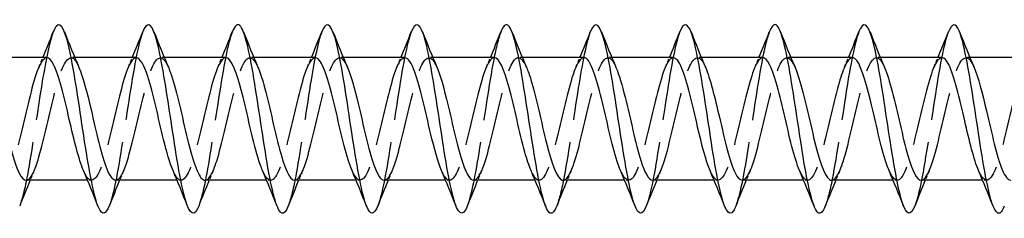
# Model space of a CAD drawing. Units: millimetres. Extents: x 1735 to 2436, y 1260 to 1643.
# Drawn here: x 1994 to 2036, y 1631 to 1639 of the extents above; entities that cross this region are included whole.
import ezdxf

# ---------------------------------------------------------------- set-up
doc = ezdxf.new("R2010")
doc.units = ezdxf.units.MM
doc.linetypes.add('DASHED', pattern=[0.2067, 0.1654, -0.0413])
doc.layers.add('Hidden', color=6, linetype='DASHED', lineweight=25)
doc.layers.add('Part', color=7, linetype='Continuous', lineweight=25)

msp = doc.modelspace()

# ---------------------------------------------------------------- linework, layer by layer
at = {"layer": 'Hidden', "ltscale": 0.324284}
for p, q in [((1996.13, 1637.6), (1995.96, 1637.6)), ((1999.93, 1637.6), (1999.76, 1637.6)), ((2003.73, 1637.6), (2003.56, 1637.6)), ((2007.53, 1637.6), (2007.36, 1637.6)), ((2011.33, 1637.6), (2011.16, 1637.6)), ((2015.13, 1637.6), (2014.96, 1637.6)), ((2018.93, 1637.6), (2018.76, 1637.6)), ((2022.73, 1637.6), (2022.56, 1637.6)), ((2026.53, 1637.6), (2026.36, 1637.6)), ((2030.33, 1637.6), (2030.16, 1637.6)), ((2034.13, 1637.6), (2033.96, 1637.6)), ((1996.84, 1632.4), (1996.67, 1632.4)), ((2000.64, 1632.4), (2000.47, 1632.4)), ((2004.44, 1632.4), (2004.27, 1632.4)), ((2008.24, 1632.4), (2008.07, 1632.4)), ((2012.04, 1632.4), (2011.87, 1632.4)), ((2015.84, 1632.4), (2015.67, 1632.4)), ((2019.64, 1632.4), (2019.47, 1632.4)), ((2023.44, 1632.4), (2023.27, 1632.4)), ((2027.24, 1632.4), (2027.07, 1632.4)), ((2031.04, 1632.4), (2030.87, 1632.4)), ((2034.84, 1632.4), (2034.67, 1632.4))]:
    msp.add_line(p, q, dxfattribs=at)
at = {"layer": 'Hidden', "ltscale": 23.009771}
msp.add_open_spline([(1995.212, 1638.69), (1995.057, 1638.292), (1994.903, 1637.534), (1994.748, 1636.598), (1994.549, 1635.387), (1994.349, 1633.915), (1994.15, 1632.81), (1994.029, 1632.143), (1993.909, 1631.622), (1993.788, 1631.314)], degree=3, knots=[206.168039, 206.168039, 206.168039, 206.168039, 206.934257, 206.934257, 206.934257, 207.924373, 207.924373, 207.924373, 208.522191, 208.522191, 208.522191, 208.522191], dxfattribs=at)
at = {"layer": 'Hidden', "ltscale": 23.007698}
msp.add_open_spline([(1999.012, 1638.692), (1998.988, 1638.633), (1998.964, 1638.564), (1998.94, 1638.486), (1998.741, 1637.839), (1998.541, 1636.59), (1998.341, 1635.273), (1998.142, 1633.956), (1997.942, 1632.611), (1997.743, 1631.813), (1997.691, 1631.608), (1997.64, 1631.44), (1997.588, 1631.312)], degree=3, knots=[199.884854, 199.884854, 199.884854, 199.884854, 200.003445, 200.003445, 200.003445, 200.993561, 200.993561, 200.993561, 201.983677, 201.983677, 201.983677, 202.239006, 202.239006, 202.239006, 202.239006], dxfattribs=at)
at = {"layer": 'Hidden', "ltscale": 23.007952}
msp.add_open_spline([(2002.812, 1638.685), (2002.719, 1638.45), (2002.626, 1638.089), (2002.533, 1637.625), (2002.333, 1636.629), (2002.134, 1635.188), (2001.934, 1633.917), (2001.752, 1632.758), (2001.57, 1631.773), (2001.388, 1631.307)], degree=3, knots=[193.601669, 193.601669, 193.601669, 193.601669, 194.062748, 194.062748, 194.062748, 195.052864, 195.052864, 195.052864, 195.95582, 195.95582, 195.95582, 195.95582], dxfattribs=at)
at = {"layer": 'Hidden', "ltscale": 23.009325}
msp.add_open_spline([(2006.612, 1638.691), (2006.45, 1638.274), (2006.288, 1637.457), (2006.126, 1636.46), (2005.926, 1635.23), (2005.727, 1633.764), (2005.527, 1632.687), (2005.414, 1632.077), (2005.301, 1631.603), (2005.188, 1631.315)], degree=3, knots=[187.318484, 187.318484, 187.318484, 187.318484, 188.122052, 188.122052, 188.122052, 189.112168, 189.112168, 189.112168, 189.672635, 189.672635, 189.672635, 189.672635], dxfattribs=at)
at = {"layer": 'Hidden', "ltscale": 23.007612}
msp.add_open_spline([(2010.412, 1638.691), (2010.38, 1638.613), (2010.349, 1638.519), (2010.318, 1638.411), (2010.118, 1637.721), (2009.918, 1636.444), (2009.719, 1635.124), (2009.519, 1633.805), (2009.32, 1632.483), (2009.12, 1631.725), (2009.076, 1631.558), (2009.032, 1631.42), (2008.988, 1631.311)], degree=3, knots=[181.035298, 181.035298, 181.035298, 181.035298, 181.19124, 181.19124, 181.19124, 182.181356, 182.181356, 182.181356, 183.171472, 183.171472, 183.171472, 183.38945, 183.38945, 183.38945, 183.38945], dxfattribs=at)
at = {"layer": 'Hidden', "ltscale": 23.00844}
msp.add_open_spline([(2014.212, 1638.685), (2014.111, 1638.43), (2014.011, 1638.028), (2013.91, 1637.511), (2013.711, 1636.483), (2013.511, 1635.031), (2013.312, 1633.774), (2013.137, 1632.676), (2012.963, 1631.756), (2012.788, 1631.308)], degree=3, knots=[174.752113, 174.752113, 174.752113, 174.752113, 175.250543, 175.250543, 175.250543, 176.240659, 176.240659, 176.240659, 177.106264, 177.106264, 177.106264, 177.106264], dxfattribs=at)
at = {"layer": 'Hidden', "ltscale": 23.008797}
msp.add_open_spline([(2018.012, 1638.692), (2017.842, 1638.256), (2017.673, 1637.378), (2017.503, 1636.319), (2017.304, 1635.073), (2017.104, 1633.614), (2016.904, 1632.567), (2016.799, 1632.013), (2016.694, 1631.583), (2016.588, 1631.315)], degree=3, knots=[168.468928, 168.468928, 168.468928, 168.468928, 169.309847, 169.309847, 169.309847, 170.299963, 170.299963, 170.299963, 170.823079, 170.823079, 170.823079, 170.823079], dxfattribs=at)
at = {"layer": 'Hidden', "ltscale": 23.007589}
msp.add_open_spline([(2021.812, 1638.69), (2021.773, 1638.593), (2021.734, 1638.473), (2021.695, 1638.33), (2021.495, 1637.599), (2021.296, 1636.295), (2021.096, 1634.975), (2020.897, 1633.655), (2020.697, 1632.359), (2020.497, 1631.642), (2020.461, 1631.511), (2020.425, 1631.4), (2020.388, 1631.31)], degree=3, knots=[162.185742, 162.185742, 162.185742, 162.185742, 162.379034, 162.379034, 162.379034, 163.36915, 163.36915, 163.36915, 164.359267, 164.359267, 164.359267, 164.539894, 164.539894, 164.539894, 164.539894], dxfattribs=at)
at = {"layer": 'Hidden', "ltscale": 23.00898}
msp.add_open_spline([(2025.612, 1638.685), (2025.504, 1638.41), (2025.396, 1637.965), (2025.288, 1637.393), (2025.088, 1636.335), (2024.889, 1634.873), (2024.689, 1633.633), (2024.522, 1632.595), (2024.355, 1631.738), (2024.188, 1631.308)], degree=3, knots=[155.902557, 155.902557, 155.902557, 155.902557, 156.438338, 156.438338, 156.438338, 157.428454, 157.428454, 157.428454, 158.256708, 158.256708, 158.256708, 158.256708], dxfattribs=at)
at = {"layer": 'Hidden', "ltscale": 23.008263}
msp.add_open_spline([(2029.412, 1638.693), (2029.235, 1638.238), (2029.058, 1637.297), (2028.881, 1636.178), (2028.681, 1634.916), (2028.482, 1633.467), (2028.282, 1632.45), (2028.184, 1631.951), (2028.086, 1631.563), (2027.988, 1631.315)], degree=3, knots=[149.619372, 149.619372, 149.619372, 149.619372, 150.497642, 150.497642, 150.497642, 151.487758, 151.487758, 151.487758, 151.973523, 151.973523, 151.973523, 151.973523], dxfattribs=at)
at = {"layer": 'Hidden', "ltscale": 23.007637}
msp.add_open_spline([(2033.212, 1638.689), (2033.165, 1638.573), (2033.119, 1638.425), (2033.072, 1638.245), (2032.873, 1637.474), (2032.673, 1636.144), (2032.474, 1634.825), (2032.274, 1633.506), (2032.074, 1632.238), (2031.875, 1631.563), (2031.846, 1631.465), (2031.817, 1631.38), (2031.788, 1631.308)], degree=3, knots=[143.336186, 143.336186, 143.336186, 143.336186, 143.566829, 143.566829, 143.566829, 144.556945, 144.556945, 144.556945, 145.547061, 145.547061, 145.547061, 145.690338, 145.690338, 145.690338, 145.690338], dxfattribs=at)
at = {"layer": 'Hidden', "ltscale": 23.912758}
msp.add_open_spline([(1994.06, 1632.402), (1994.089, 1632.401), (1994.119, 1632.409), (1994.149, 1632.428), (1994.371, 1632.569), (1994.594, 1633.274), (1994.816, 1634.181), (1995.038, 1635.089), (1995.26, 1636.155), (1995.483, 1636.833), (1995.705, 1637.511), (1995.927, 1637.768), (1996.15, 1637.473), (1996.201, 1637.404), (1996.252, 1637.308), (1996.303, 1637.187)], degree=3, knots=[-208.915911, -208.915911, -208.915911, -208.915911, -208.76809, -208.76809, -208.76809, -207.665389, -207.665389, -207.665389, -206.562688, -206.562688, -206.562688, -205.459987, -205.459987, -205.459987, -205.205649, -205.205649, -205.205649, -205.205649], dxfattribs=at)
at = {"layer": 'Hidden', "ltscale": 23.912724}
msp.add_open_spline([(1997.86, 1632.409), (1997.956, 1632.408), (1998.053, 1632.502), (1998.15, 1632.695), (1998.373, 1633.137), (1998.595, 1634.078), (1998.817, 1635.033), (1999.04, 1635.989), (1999.262, 1636.915), (1999.484, 1637.335), (1999.691, 1637.725), (1999.897, 1637.663), (2000.103, 1637.19)], degree=3, knots=[-202.632726, -202.632726, -202.632726, -202.632726, -202.151884, -202.151884, -202.151884, -201.049183, -201.049183, -201.049183, -199.946482, -199.946482, -199.946482, -198.922464, -198.922464, -198.922464, -198.922464], dxfattribs=at)
at = {"layer": 'Hidden', "ltscale": 23.912868}
msp.add_open_spline([(2005.46, 1632.4), (2005.468, 1632.4), (2005.477, 1632.401), (2005.486, 1632.403), (2005.709, 1632.445), (2005.931, 1633.059), (2006.153, 1633.931), (2006.375, 1634.802), (2006.598, 1635.889), (2006.82, 1636.632), (2007.042, 1637.376), (2007.265, 1637.742), (2007.487, 1637.543), (2007.559, 1637.478), (2007.631, 1637.354), (2007.703, 1637.185)], degree=3, knots=[-190.066356, -190.066356, -190.066356, -190.066356, -190.022173, -190.022173, -190.022173, -188.919472, -188.919472, -188.919472, -187.816771, -187.816771, -187.816771, -186.71407, -186.71407, -186.71407, -186.356093, -186.356093, -186.356093, -186.356093], dxfattribs=at)
at = {"layer": 'Hidden', "ltscale": 23.912794}
for points, knots in [([(2020.66, 1632.405), (2020.715, 1632.403), (2020.77, 1632.433), (2020.825, 1632.497), (2021.047, 1632.755), (2021.27, 1633.56), (2021.492, 1634.497), (2021.714, 1635.435), (2021.937, 1636.462), (2022.159, 1637.05), (2022.381, 1637.638), (2022.603, 1637.759), (2022.826, 1637.352), (2022.852, 1637.305), (2022.878, 1637.25), (2022.903, 1637.19)], [-164.933614, -164.933614, -164.933614, -164.933614, -164.66005, -164.66005, -164.66005, -163.557349, -163.557349, -163.557349, -162.454648, -162.454648, -162.454648, -161.351947, -161.351947, -161.351947, -161.223352, -161.223352, -161.223352, -161.223352]), ([(2036.74, 1637.595), (2036.685, 1637.597), (2036.63, 1637.568), (2036.575, 1637.504), (2036.353, 1637.246), (2036.131, 1636.442), (2035.908, 1635.504), (2035.686, 1634.567), (2035.464, 1633.54), (2035.242, 1632.951), (2035.019, 1632.363), (2034.797, 1632.24), (2034.575, 1632.647), (2034.549, 1632.695), (2034.523, 1632.749), (2034.497, 1632.81)], [136.65928, 136.65928, 136.65928, 136.65928, 136.932214, 136.932214, 136.932214, 138.034915, 138.034915, 138.034915, 139.137616, 139.137616, 139.137616, 140.240317, 140.240317, 140.240317, 140.369543, 140.369543, 140.369543, 140.369543])]:
    msp.add_open_spline(points, degree=3, knots=knots, dxfattribs=at)
at = {"layer": 'Hidden', "ltscale": 23.912727}
for points, knots in [([(2032.06, 1632.403), (2032.094, 1632.401), (2032.128, 1632.413), (2032.162, 1632.437), (2032.385, 1632.599), (2032.607, 1633.323), (2032.829, 1634.236), (2033.052, 1635.15), (2033.274, 1636.211), (2033.496, 1636.873), (2033.718, 1637.536), (2033.941, 1637.77), (2034.163, 1637.454), (2034.21, 1637.388), (2034.257, 1637.298), (2034.303, 1637.188)], [-146.084058, -146.084058, -146.084058, -146.084058, -145.914133, -145.914133, -145.914133, -144.811432, -144.811432, -144.811432, -143.708731, -143.708731, -143.708731, -142.60603, -142.60603, -142.60603, -142.373796, -142.373796, -142.373796, -142.373796]), ([(2025.34, 1637.597), (2025.306, 1637.599), (2025.272, 1637.588), (2025.238, 1637.563), (2025.016, 1637.402), (2024.793, 1636.679), (2024.571, 1635.765), (2024.349, 1634.852), (2024.127, 1633.791), (2023.904, 1633.128), (2023.682, 1632.465), (2023.46, 1632.23), (2023.237, 1632.545), (2023.19, 1632.612), (2023.143, 1632.702), (2023.097, 1632.812)], [155.508836, 155.508836, 155.508836, 155.508836, 155.678131, 155.678131, 155.678131, 156.780832, 156.780832, 156.780832, 157.883533, 157.883533, 157.883533, 158.986234, 158.986234, 158.986234, 159.219099, 159.219099, 159.219099, 159.219099])]:
    msp.add_open_spline(points, degree=3, knots=knots, dxfattribs=at)
at = {"layer": 'Hidden', "ltscale": 23.914627}
msp.add_open_spline([(1994.94, 1637.591), (1994.814, 1637.589), (1994.687, 1637.424), (1994.561, 1637.104), (1994.338, 1636.542), (1994.116, 1635.529), (1993.894, 1634.586), (1993.671, 1633.642), (1993.449, 1632.812), (1993.227, 1632.522), (1993.05, 1632.292), (1992.873, 1632.412), (1992.697, 1632.813)], degree=3, knots=[205.774319, 205.774319, 205.774319, 205.774319, 206.402377, 206.402377, 206.402377, 207.505078, 207.505078, 207.505078, 208.607779, 208.607779, 208.607779, 209.484581, 209.484581, 209.484581, 209.484581], dxfattribs=at)
at = {"layer": 'Hidden', "ltscale": 0.852182}
for points in [[(1994.597, 1637.191), (1994.655, 1637.327), (1994.713, 1637.463), (1994.77, 1637.6)], [(1998.397, 1637.191), (1998.455, 1637.327), (1998.513, 1637.463), (1998.57, 1637.6)], [(2002.197, 1637.191), (2002.255, 1637.327), (2002.313, 1637.463), (2002.37, 1637.6)], [(2005.997, 1637.191), (2006.055, 1637.327), (2006.113, 1637.463), (2006.17, 1637.6)], [(2009.797, 1637.191), (2009.855, 1637.327), (2009.913, 1637.463), (2009.97, 1637.6)], [(2013.597, 1637.191), (2013.655, 1637.327), (2013.713, 1637.463), (2013.77, 1637.6)], [(2017.397, 1637.191), (2017.455, 1637.327), (2017.513, 1637.463), (2017.57, 1637.6)], [(2021.197, 1637.191), (2021.255, 1637.327), (2021.313, 1637.463), (2021.37, 1637.6)], [(2024.997, 1637.191), (2025.055, 1637.327), (2025.113, 1637.463), (2025.17, 1637.6)], [(2028.797, 1637.191), (2028.855, 1637.327), (2028.913, 1637.463), (2028.97, 1637.6)], [(2032.597, 1637.191), (2032.655, 1637.327), (2032.713, 1637.463), (2032.77, 1637.6)], [(1994.403, 1632.809), (1994.345, 1632.673), (1994.287, 1632.537), (1994.23, 1632.4)], [(1998.203, 1632.809), (1998.145, 1632.673), (1998.087, 1632.537), (1998.03, 1632.4)], [(2002.003, 1632.809), (2001.945, 1632.673), (2001.887, 1632.537), (2001.83, 1632.4)], [(2005.803, 1632.809), (2005.745, 1632.673), (2005.687, 1632.537), (2005.63, 1632.4)], [(2009.603, 1632.809), (2009.545, 1632.673), (2009.487, 1632.537), (2009.43, 1632.4)], [(2013.403, 1632.809), (2013.345, 1632.673), (2013.287, 1632.537), (2013.23, 1632.4)], [(2017.203, 1632.809), (2017.145, 1632.673), (2017.087, 1632.537), (2017.03, 1632.4)], [(2021.003, 1632.809), (2020.945, 1632.673), (2020.887, 1632.537), (2020.83, 1632.4)], [(2024.803, 1632.809), (2024.745, 1632.673), (2024.687, 1632.537), (2024.63, 1632.4)], [(2028.603, 1632.809), (2028.545, 1632.673), (2028.487, 1632.537), (2028.43, 1632.4)], [(2032.403, 1632.809), (2032.345, 1632.673), (2032.287, 1632.537), (2032.23, 1632.4)]]:
    msp.add_open_spline(points, degree=3, dxfattribs=at)
at = {"layer": 'Hidden', "ltscale": 23.912836}
msp.add_open_spline([(1998.74, 1637.594), (1998.681, 1637.597), (1998.621, 1637.562), (1998.562, 1637.488), (1998.34, 1637.21), (1998.117, 1636.389), (1997.895, 1635.448), (1997.673, 1634.506), (1997.451, 1633.488), (1997.228, 1632.916), (1997.006, 1632.345), (1996.784, 1632.246), (1996.561, 1632.672), (1996.54, 1632.713), (1996.518, 1632.759), (1996.497, 1632.81)], degree=3, knots=[199.491134, 199.491134, 199.491134, 199.491134, 199.786171, 199.786171, 199.786171, 200.888872, 200.888872, 200.888872, 201.991573, 201.991573, 201.991573, 203.094274, 203.094274, 203.094274, 203.201396, 203.201396, 203.201396, 203.201396], dxfattribs=at)
at = {"layer": 'Hidden', "ltscale": 23.912514}
msp.add_open_spline([(2002.54, 1637.6), (2002.326, 1637.597), (2002.111, 1637.067), (2001.897, 1636.26), (2001.674, 1635.424), (2001.452, 1634.33), (2001.23, 1633.539), (2001.007, 1632.749), (2000.785, 1632.299), (2000.563, 1632.421), (2000.474, 1632.47), (2000.385, 1632.609), (2000.297, 1632.816)], degree=3, knots=[193.207948, 193.207948, 193.207948, 193.207948, 194.272666, 194.272666, 194.272666, 195.375367, 195.375367, 195.375367, 196.478068, 196.478068, 196.478068, 196.918211, 196.918211, 196.918211, 196.918211], dxfattribs=at)
at = {"layer": 'Hidden', "ltscale": 23.915247}
msp.add_open_spline([(2001.66, 1632.406), (2001.824, 1632.413), (2001.988, 1632.702), (2002.152, 1633.215), (2002.374, 1633.909), (2002.596, 1634.982), (2002.819, 1635.881), (2003.041, 1636.78), (2003.263, 1637.464), (2003.486, 1637.581), (2003.625, 1637.654), (2003.764, 1637.502), (2003.903, 1637.183)], degree=3, knots=[-196.349541, -196.349541, -196.349541, -196.349541, -195.535678, -195.535678, -195.535678, -194.432977, -194.432977, -194.432977, -193.330276, -193.330276, -193.330276, -192.639278, -192.639278, -192.639278, -192.639278], dxfattribs=at)
at = {"layer": 'Hidden', "ltscale": 23.91544}
msp.add_open_spline([(2006.34, 1637.592), (2006.193, 1637.587), (2006.045, 1637.358), (2005.898, 1636.935), (2005.676, 1636.296), (2005.453, 1635.245), (2005.231, 1634.323), (2005.009, 1633.4), (2004.786, 1632.648), (2004.564, 1632.454), (2004.408, 1632.318), (2004.252, 1632.461), (2004.097, 1632.816)], degree=3, knots=[186.924763, 186.924763, 186.924763, 186.924763, 187.65646, 187.65646, 187.65646, 188.759161, 188.759161, 188.759161, 189.861862, 189.861862, 189.861862, 190.635025, 190.635025, 190.635025, 190.635025], dxfattribs=at)
at = {"layer": 'Hidden', "ltscale": 23.912678}
msp.add_open_spline([(2010.14, 1637.592), (2010.06, 1637.594), (2009.98, 1637.53), (2009.899, 1637.396), (2009.677, 1637.025), (2009.455, 1636.134), (2009.232, 1635.18), (2009.01, 1634.227), (2008.788, 1633.256), (2008.566, 1632.767), (2008.343, 1632.277), (2008.121, 1632.292), (2007.899, 1632.804), (2007.898, 1632.806), (2007.897, 1632.808), (2007.897, 1632.809)], degree=3, knots=[180.641578, 180.641578, 180.641578, 180.641578, 181.040254, 181.040254, 181.040254, 182.142955, 182.142955, 182.142955, 183.245656, 183.245656, 183.245656, 184.348357, 184.348357, 184.348357, 184.35184, 184.35184, 184.35184, 184.35184], dxfattribs=at)
at = {"layer": 'Hidden', "ltscale": 23.912811}
msp.add_open_spline([(2009.26, 1632.408), (2009.336, 1632.405), (2009.412, 1632.462), (2009.488, 1632.583), (2009.71, 1632.935), (2009.932, 1633.812), (2010.155, 1634.764), (2010.377, 1635.716), (2010.599, 1636.697), (2010.821, 1637.204), (2011.044, 1637.711), (2011.266, 1637.719), (2011.488, 1637.225), (2011.493, 1637.214), (2011.498, 1637.202), (2011.503, 1637.191)], degree=3, knots=[-183.78317, -183.78317, -183.78317, -183.78317, -183.405967, -183.405967, -183.405967, -182.303266, -182.303266, -182.303266, -181.200565, -181.200565, -181.200565, -180.097864, -180.097864, -180.097864, -180.072908, -180.072908, -180.072908, -180.072908], dxfattribs=at)
at = {"layer": 'Hidden', "ltscale": 23.912886}
msp.add_open_spline([(2013.94, 1637.6), (2013.927, 1637.6), (2013.914, 1637.598), (2013.901, 1637.594), (2013.678, 1637.532), (2013.456, 1636.898), (2013.234, 1636.018), (2013.012, 1635.139), (2012.789, 1634.055), (2012.567, 1633.325), (2012.345, 1632.594), (2012.122, 1632.25), (2011.9, 1632.47), (2011.832, 1632.537), (2011.764, 1632.656), (2011.697, 1632.814)], degree=3, knots=[174.358392, 174.358392, 174.358392, 174.358392, 174.424048, 174.424048, 174.424048, 175.526749, 175.526749, 175.526749, 176.62945, 176.62945, 176.62945, 177.732151, 177.732151, 177.732151, 178.068655, 178.068655, 178.068655, 178.068655], dxfattribs=at)
at = {"layer": 'Hidden', "ltscale": 23.915361}
msp.add_open_spline([(2013.06, 1632.408), (2013.203, 1632.413), (2013.346, 1632.627), (2013.489, 1633.029), (2013.711, 1633.652), (2013.934, 1634.696), (2014.156, 1635.623), (2014.378, 1636.551), (2014.601, 1637.32), (2014.823, 1637.534), (2014.983, 1637.688), (2015.143, 1637.549), (2015.303, 1637.185)], degree=3, knots=[-177.499985, -177.499985, -177.499985, -177.499985, -176.789761, -176.789761, -176.789761, -175.68706, -175.68706, -175.68706, -174.584359, -174.584359, -174.584359, -173.789722, -173.789722, -173.789722, -173.789722], dxfattribs=at)
at = {"layer": 'Hidden', "ltscale": 23.915075}
msp.add_open_spline([(2017.74, 1637.595), (2017.572, 1637.588), (2017.404, 1637.281), (2017.235, 1636.744), (2017.013, 1636.036), (2016.791, 1634.958), (2016.568, 1634.066), (2016.346, 1633.175), (2016.124, 1632.509), (2015.901, 1632.413), (2015.766, 1632.355), (2015.631, 1632.508), (2015.497, 1632.817)], degree=3, knots=[168.075207, 168.075207, 168.075207, 168.075207, 168.910543, 168.910543, 168.910543, 170.013244, 170.013244, 170.013244, 171.115945, 171.115945, 171.115945, 171.78547, 171.78547, 171.78547, 171.78547], dxfattribs=at)
at = {"layer": 'Hidden', "ltscale": 23.912588}
msp.add_open_spline([(2016.86, 1632.4), (2017.07, 1632.405), (2017.28, 1632.91), (2017.491, 1633.691), (2017.713, 1634.517), (2017.935, 1635.612), (2018.157, 1636.414), (2018.38, 1637.216), (2018.602, 1637.687), (2018.824, 1637.585), (2018.917, 1637.542), (2019.01, 1637.4), (2019.103, 1637.183)], degree=3, knots=[-171.2168, -171.2168, -171.2168, -171.2168, -170.173555, -170.173555, -170.173555, -169.070854, -169.070854, -169.070854, -167.968153, -167.968153, -167.968153, -167.506537, -167.506537, -167.506537, -167.506537], dxfattribs=at)
at = {"layer": 'Hidden', "ltscale": 23.912935}
msp.add_open_spline([(2021.54, 1637.59), (2021.439, 1637.591), (2021.338, 1637.488), (2021.237, 1637.279), (2021.014, 1636.819), (2020.792, 1635.866), (2020.57, 1634.911), (2020.347, 1633.956), (2020.125, 1633.043), (2019.903, 1632.641), (2019.701, 1632.276), (2019.499, 1632.349), (2019.297, 1632.81)], degree=3, knots=[161.792022, 161.792022, 161.792022, 161.792022, 162.294337, 162.294337, 162.294337, 163.397038, 163.397038, 163.397038, 164.499739, 164.499739, 164.499739, 165.502284, 165.502284, 165.502284, 165.502284], dxfattribs=at)
at = {"layer": 'Hidden', "ltscale": 23.914351}
msp.add_open_spline([(2024.46, 1632.41), (2024.582, 1632.411), (2024.704, 1632.564), (2024.826, 1632.864), (2025.049, 1633.409), (2025.271, 1634.412), (2025.493, 1635.359), (2025.716, 1636.305), (2025.938, 1637.151), (2026.16, 1637.46), (2026.341, 1637.712), (2026.522, 1637.599), (2026.703, 1637.187)], degree=3, knots=[-158.650429, -158.650429, -158.650429, -158.650429, -158.043844, -158.043844, -158.043844, -156.941143, -156.941143, -156.941143, -155.838442, -155.838442, -155.838442, -154.940166, -154.940166, -154.940166, -154.940166], dxfattribs=at)
at = {"layer": 'Hidden', "ltscale": 23.913776}
msp.add_open_spline([(2029.14, 1637.598), (2028.951, 1637.59), (2028.762, 1637.192), (2028.573, 1636.536), (2028.35, 1635.764), (2028.128, 1634.672), (2027.906, 1633.82), (2027.683, 1632.969), (2027.461, 1632.397), (2027.239, 1632.4), (2027.125, 1632.401), (2027.011, 1632.554), (2026.897, 1632.818)], degree=3, knots=[149.225651, 149.225651, 149.225651, 149.225651, 150.164626, 150.164626, 150.164626, 151.267327, 151.267327, 151.267327, 152.370028, 152.370028, 152.370028, 152.935914, 152.935914, 152.935914, 152.935914], dxfattribs=at)
at = {"layer": 'Hidden', "ltscale": 23.913769}
msp.add_open_spline([(2028.26, 1632.402), (2028.449, 1632.41), (2028.638, 1632.808), (2028.828, 1633.466), (2029.05, 1634.237), (2029.272, 1635.33), (2029.495, 1636.181), (2029.717, 1637.032), (2029.939, 1637.603), (2030.162, 1637.6), (2030.276, 1637.598), (2030.39, 1637.446), (2030.503, 1637.182)], degree=3, knots=[-152.367244, -152.367244, -152.367244, -152.367244, -151.427638, -151.427638, -151.427638, -150.324937, -150.324937, -150.324937, -149.222236, -149.222236, -149.222236, -148.656981, -148.656981, -148.656981, -148.656981], dxfattribs=at)
at = {"layer": 'Hidden', "ltscale": 23.914341}
msp.add_open_spline([(2032.94, 1637.59), (2032.818, 1637.589), (2032.696, 1637.436), (2032.574, 1637.137), (2032.352, 1636.593), (2032.129, 1635.589), (2031.907, 1634.643), (2031.685, 1633.696), (2031.462, 1632.85), (2031.24, 1632.54), (2031.059, 1632.288), (2030.878, 1632.401), (2030.697, 1632.813)], degree=3, knots=[142.942466, 142.942466, 142.942466, 142.942466, 143.54842, 143.54842, 143.54842, 144.651121, 144.651121, 144.651121, 145.753822, 145.753822, 145.753822, 146.652728, 146.652728, 146.652728, 146.652728], dxfattribs=at)
at = {"layer": 'Part'}
for p, q in [((1994.94, 1637.6), (1992.33, 1637.6)), ((1998.74, 1637.6), (1996.13, 1637.6)), ((2002.54, 1637.6), (1999.93, 1637.6)), ((2006.34, 1637.6), (2003.73, 1637.6)), ((2010.14, 1637.6), (2007.53, 1637.6)), ((2013.94, 1637.6), (2011.33, 1637.6)), ((2017.74, 1637.6), (2015.13, 1637.6)), ((2021.54, 1637.6), (2018.93, 1637.6)), ((2025.34, 1637.6), (2022.73, 1637.6)), ((2029.14, 1637.6), (2026.53, 1637.6)), ((2032.94, 1637.6), (2030.33, 1637.6)), ((2036.74, 1637.6), (2034.13, 1637.6)), ((1996.67, 1632.4), (1994.06, 1632.4)), ((2000.47, 1632.4), (1997.86, 1632.4)), ((2004.27, 1632.4), (2001.66, 1632.4)), ((2008.07, 1632.4), (2005.46, 1632.4)), ((2011.87, 1632.4), (2009.26, 1632.4)), ((2015.67, 1632.4), (2013.06, 1632.4)), ((2019.47, 1632.4), (2016.86, 1632.4)), ((2023.27, 1632.4), (2020.66, 1632.4)), ((2027.07, 1632.4), (2024.46, 1632.4)), ((2030.87, 1632.4), (2028.26, 1632.4)), ((2034.67, 1632.4), (2032.06, 1632.4))]:
    msp.add_line(p, q, dxfattribs=at)
for points, knots in [([(1997.588, 1631.312), (1997.44, 1630.943), (1997.292, 1630.903), (1997.144, 1631.23), (1996.944, 1631.672), (1996.745, 1632.768), (1996.545, 1634.051), (1996.345, 1635.333), (1996.146, 1636.763), (1995.946, 1637.728), (1995.747, 1638.694), (1995.547, 1639.166), (1995.347, 1638.942), (1995.302, 1638.892), (1995.257, 1638.806), (1995.212, 1638.69)], [202.239006, 202.239006, 202.239006, 202.239006, 202.973793, 202.973793, 202.973793, 203.963909, 203.963909, 203.963909, 204.954025, 204.954025, 204.954025, 205.944141, 205.944141, 205.944141, 206.168039, 206.168039, 206.168039, 206.168039]), ([(2001.388, 1631.307), (2001.371, 1631.262), (2001.353, 1631.222), (2001.335, 1631.186), (2001.136, 1630.788), (2000.936, 1631.065), (2000.737, 1631.899), (2000.537, 1632.732), (2000.337, 1634.098), (2000.138, 1635.411), (1999.938, 1636.724), (1999.739, 1637.945), (1999.539, 1638.552), (1999.363, 1639.086), (1999.188, 1639.131), (1999.012, 1638.692)], [195.95582, 195.95582, 195.95582, 195.95582, 196.042981, 196.042981, 196.042981, 197.033097, 197.033097, 197.033097, 198.023213, 198.023213, 198.023213, 199.013329, 199.013329, 199.013329, 199.884854, 199.884854, 199.884854, 199.884854]), ([(2005.188, 1631.315), (2005.102, 1631.094), (2005.015, 1630.982), (2004.928, 1631.003), (2004.729, 1631.05), (2004.529, 1631.798), (2004.329, 1632.927), (2004.13, 1634.056), (2003.93, 1635.532), (2003.731, 1636.723), (2003.531, 1637.915), (2003.331, 1638.785), (2003.132, 1638.963), (2003.025, 1639.059), (2002.919, 1638.954), (2002.812, 1638.685)], [189.672635, 189.672635, 189.672635, 189.672635, 190.102284, 190.102284, 190.102284, 191.0924, 191.0924, 191.0924, 192.082516, 192.082516, 192.082516, 193.072632, 193.072632, 193.072632, 193.601669, 193.601669, 193.601669, 193.601669]), ([(2008.988, 1631.311), (2008.832, 1630.923), (2008.677, 1630.903), (2008.521, 1631.283), (2008.322, 1631.771), (2008.122, 1632.903), (2007.922, 1634.196), (2007.723, 1635.49), (2007.523, 1636.904), (2007.324, 1637.835), (2007.124, 1638.767), (2006.924, 1639.186), (2006.725, 1638.914), (2006.687, 1638.863), (2006.649, 1638.788), (2006.612, 1638.691)], [183.38945, 183.38945, 183.38945, 183.38945, 184.161588, 184.161588, 184.161588, 185.151704, 185.151704, 185.151704, 186.14182, 186.14182, 186.14182, 187.131936, 187.131936, 187.131936, 187.318484, 187.318484, 187.318484, 187.318484]), ([(2012.788, 1631.308), (2012.763, 1631.243), (2012.738, 1631.188), (2012.713, 1631.144), (2012.513, 1630.793), (2012.314, 1631.124), (2012.114, 1631.995), (2011.914, 1632.867), (2011.715, 1634.252), (2011.515, 1635.559), (2011.316, 1636.866), (2011.116, 1638.055), (2010.916, 1638.618), (2010.748, 1639.092), (2010.58, 1639.11), (2010.412, 1638.691)], [177.106264, 177.106264, 177.106264, 177.106264, 177.230775, 177.230775, 177.230775, 178.220891, 178.220891, 178.220891, 179.211007, 179.211007, 179.211007, 180.201124, 180.201124, 180.201124, 181.035298, 181.035298, 181.035298, 181.035298]), ([(2016.588, 1631.315), (2016.494, 1631.076), (2016.4, 1630.965), (2016.306, 1631.011), (2016.106, 1631.107), (2015.906, 1631.903), (2015.707, 1633.056), (2015.507, 1634.21), (2015.308, 1635.687), (2015.108, 1636.857), (2014.908, 1638.026), (2014.709, 1638.852), (2014.509, 1638.981), (2014.41, 1639.045), (2014.311, 1638.936), (2014.212, 1638.685)], [170.823079, 170.823079, 170.823079, 170.823079, 171.290079, 171.290079, 171.290079, 172.280195, 172.280195, 172.280195, 173.270311, 173.270311, 173.270311, 174.260427, 174.260427, 174.260427, 174.752113, 174.752113, 174.752113, 174.752113]), ([(2020.388, 1631.31), (2020.225, 1630.904), (2020.062, 1630.905), (2019.899, 1631.341), (2019.699, 1631.874), (2019.499, 1633.041), (2019.3, 1634.343), (2019.1, 1635.646), (2018.901, 1637.043), (2018.701, 1637.939), (2018.501, 1638.834), (2018.302, 1639.201), (2018.102, 1638.881), (2018.072, 1638.833), (2018.042, 1638.769), (2018.012, 1638.692)], [164.539894, 164.539894, 164.539894, 164.539894, 165.349383, 165.349383, 165.349383, 166.339499, 166.339499, 166.339499, 167.329615, 167.329615, 167.329615, 168.319731, 168.319731, 168.319731, 168.468928, 168.468928, 168.468928, 168.468928]), ([(2024.188, 1631.308), (2024.155, 1631.224), (2024.123, 1631.157), (2024.09, 1631.107), (2023.891, 1630.804), (2023.691, 1631.188), (2023.491, 1632.096), (2023.292, 1633.004), (2023.092, 1634.407), (2022.893, 1635.707), (2022.693, 1637.006), (2022.493, 1638.162), (2022.294, 1638.679), (2022.133, 1639.096), (2021.973, 1639.09), (2021.812, 1638.69)], [158.256708, 158.256708, 158.256708, 158.256708, 158.41857, 158.41857, 158.41857, 159.408686, 159.408686, 159.408686, 160.398802, 160.398802, 160.398802, 161.388918, 161.388918, 161.388918, 162.185742, 162.185742, 162.185742, 162.185742]), ([(2027.988, 1631.315), (2027.886, 1631.058), (2027.785, 1630.95), (2027.683, 1631.024), (2027.483, 1631.17), (2027.284, 1632.011), (2027.084, 1633.188), (2026.885, 1634.365), (2026.685, 1635.842), (2026.485, 1636.988), (2026.286, 1638.133), (2026.086, 1638.913), (2025.887, 1638.993), (2025.795, 1639.029), (2025.703, 1638.918), (2025.612, 1638.685)], [151.973523, 151.973523, 151.973523, 151.973523, 152.477874, 152.477874, 152.477874, 153.46799, 153.46799, 153.46799, 154.458106, 154.458106, 154.458106, 155.448222, 155.448222, 155.448222, 155.902557, 155.902557, 155.902557, 155.902557]), ([(2031.788, 1631.308), (2031.617, 1630.883), (2031.447, 1630.909), (2031.276, 1631.404), (2031.076, 1631.982), (2030.877, 1633.182), (2030.677, 1634.491), (2030.478, 1635.801), (2030.278, 1637.179), (2030.078, 1638.038), (2029.879, 1638.897), (2029.679, 1639.209), (2029.48, 1638.842), (2029.457, 1638.801), (2029.434, 1638.751), (2029.412, 1638.693)], [145.690338, 145.690338, 145.690338, 145.690338, 146.537177, 146.537177, 146.537177, 147.527293, 147.527293, 147.527293, 148.517409, 148.517409, 148.517409, 149.507526, 149.507526, 149.507526, 149.619372, 149.619372, 149.619372, 149.619372]), ([(2035.588, 1631.309), (2035.548, 1631.206), (2035.508, 1631.127), (2035.468, 1631.075), (2035.268, 1630.82), (2035.068, 1631.258), (2034.869, 1632.201), (2034.669, 1633.144), (2034.47, 1634.563), (2034.27, 1635.853), (2034.07, 1637.143), (2033.871, 1638.263), (2033.671, 1638.735), (2033.518, 1639.098), (2033.365, 1639.07), (2033.212, 1638.689)], [139.407152, 139.407152, 139.407152, 139.407152, 139.606365, 139.606365, 139.606365, 140.596481, 140.596481, 140.596481, 141.586597, 141.586597, 141.586597, 142.576713, 142.576713, 142.576713, 143.336186, 143.336186, 143.336186, 143.336186]), ([(1996.497, 1632.81), (1996.296, 1633.279), (1996.095, 1634.12), (1995.894, 1634.983), (1995.672, 1635.939), (1995.45, 1636.876), (1995.228, 1637.313), (1995.132, 1637.501), (1995.036, 1637.592), (1994.94, 1637.591)], [203.201396, 203.201396, 203.201396, 203.201396, 204.196975, 204.196975, 204.196975, 205.299676, 205.299676, 205.299676, 205.774319, 205.774319, 205.774319, 205.774319]), ([(2000.297, 1632.816), (2000.163, 1633.128), (2000.029, 1633.593), (1999.896, 1634.134), (1999.674, 1635.035), (1999.451, 1636.106), (1999.229, 1636.797), (1999.066, 1637.303), (1998.903, 1637.587), (1998.74, 1637.594)], [196.918211, 196.918211, 196.918211, 196.918211, 197.580769, 197.580769, 197.580769, 198.68347, 198.68347, 198.68347, 199.491134, 199.491134, 199.491134, 199.491134]), ([(2004.097, 1632.816), (2004.03, 1632.967), (2003.964, 1633.157), (2003.897, 1633.38), (2003.675, 1634.128), (2003.453, 1635.215), (2003.23, 1636.084), (2003.008, 1636.953), (2002.786, 1637.562), (2002.563, 1637.598), (2002.556, 1637.599), (2002.548, 1637.6), (2002.54, 1637.6)], [190.635025, 190.635025, 190.635025, 190.635025, 190.964563, 190.964563, 190.964563, 192.067264, 192.067264, 192.067264, 193.169965, 193.169965, 193.169965, 193.207948, 193.207948, 193.207948, 193.207948]), ([(2007.897, 1632.809), (2007.675, 1633.322), (2007.453, 1634.304), (2007.232, 1635.252), (2007.009, 1636.203), (2006.787, 1637.077), (2006.565, 1637.423), (2006.49, 1637.54), (2006.415, 1637.595), (2006.34, 1637.592)], [184.35184, 184.35184, 184.35184, 184.35184, 185.451058, 185.451058, 185.451058, 186.553759, 186.553759, 186.553759, 186.924763, 186.924763, 186.924763, 186.924763]), ([(2011.697, 1632.814), (2011.542, 1633.176), (2011.388, 1633.747), (2011.233, 1634.392), (2011.011, 1635.321), (2010.789, 1636.363), (2010.566, 1636.982), (2010.424, 1637.377), (2010.282, 1637.588), (2010.14, 1637.592)], [178.068655, 178.068655, 178.068655, 178.068655, 178.834852, 178.834852, 178.834852, 179.937553, 179.937553, 179.937553, 180.641578, 180.641578, 180.641578, 180.641578]), ([(2015.497, 1632.817), (2015.409, 1633.017), (2015.322, 1633.283), (2015.235, 1633.599), (2015.012, 1634.404), (2014.79, 1635.5), (2014.568, 1636.323), (2014.359, 1637.097), (2014.15, 1637.595), (2013.94, 1637.6)], [171.78547, 171.78547, 171.78547, 171.78547, 172.218646, 172.218646, 172.218646, 173.321347, 173.321347, 173.321347, 174.358392, 174.358392, 174.358392, 174.358392]), ([(2019.297, 1632.81), (2019.276, 1632.856), (2019.256, 1632.906), (2019.236, 1632.96), (2019.014, 1633.553), (2018.791, 1634.582), (2018.569, 1635.518), (2018.347, 1636.455), (2018.124, 1637.255), (2017.902, 1637.508), (2017.848, 1637.569), (2017.794, 1637.597), (2017.74, 1637.595)], [165.502284, 165.502284, 165.502284, 165.502284, 165.60244, 165.60244, 165.60244, 166.705141, 166.705141, 166.705141, 167.807842, 167.807842, 167.807842, 168.075207, 168.075207, 168.075207, 168.075207]), ([(2023.097, 1632.812), (2022.921, 1633.223), (2022.746, 1633.91), (2022.57, 1634.657), (2022.348, 1635.604), (2022.126, 1636.605), (2021.904, 1637.145), (2021.783, 1637.439), (2021.661, 1637.589), (2021.54, 1637.59)], [159.219099, 159.219099, 159.219099, 159.219099, 160.088935, 160.088935, 160.088935, 161.191636, 161.191636, 161.191636, 161.792022, 161.792022, 161.792022, 161.792022]), ([(2026.897, 1632.818), (2026.788, 1633.068), (2026.68, 1633.418), (2026.572, 1633.833), (2026.35, 1634.687), (2026.127, 1635.779), (2025.905, 1636.547), (2025.717, 1637.197), (2025.529, 1637.59), (2025.34, 1637.597)], [152.935914, 152.935914, 152.935914, 152.935914, 153.472729, 153.472729, 153.472729, 154.57543, 154.57543, 154.57543, 155.508836, 155.508836, 155.508836, 155.508836]), ([(2030.697, 1632.813), (2030.655, 1632.906), (2030.614, 1633.015), (2030.573, 1633.138), (2030.351, 1633.805), (2030.129, 1634.867), (2029.906, 1635.779), (2029.684, 1636.691), (2029.462, 1637.409), (2029.239, 1637.565), (2029.206, 1637.588), (2029.173, 1637.599), (2029.14, 1637.598)], [146.652728, 146.652728, 146.652728, 146.652728, 146.856523, 146.856523, 146.856523, 147.959224, 147.959224, 147.959224, 149.061925, 149.061925, 149.061925, 149.225651, 149.225651, 149.225651, 149.225651]), ([(2034.497, 1632.81), (2034.3, 1633.269), (2034.104, 1634.082), (2033.908, 1634.926), (2033.685, 1635.881), (2033.463, 1636.83), (2033.241, 1637.286), (2033.141, 1637.491), (2033.041, 1637.592), (2032.94, 1637.59)], [140.369543, 140.369543, 140.369543, 140.369543, 141.343018, 141.343018, 141.343018, 142.445719, 142.445719, 142.445719, 142.942466, 142.942466, 142.942466, 142.942466]), ([(1992.503, 1637.182), (1992.607, 1636.943), (1992.711, 1636.611), (1992.815, 1636.216), (1993.037, 1635.372), (1993.26, 1634.278), (1993.482, 1633.498), (1993.675, 1632.822), (1993.867, 1632.409), (1994.06, 1632.402)], [-211.488834, -211.488834, -211.488834, -211.488834, -210.973492, -210.973492, -210.973492, -209.870791, -209.870791, -209.870791, -208.915911, -208.915911, -208.915911, -208.915911]), ([(1996.303, 1637.187), (1996.475, 1636.786), (1996.646, 1636.125), (1996.817, 1635.398), (1997.039, 1634.454), (1997.261, 1633.443), (1997.483, 1632.887), (1997.609, 1632.573), (1997.734, 1632.411), (1997.86, 1632.409)], [-205.205649, -205.205649, -205.205649, -205.205649, -204.357286, -204.357286, -204.357286, -203.254585, -203.254585, -203.254585, -202.632726, -202.632726, -202.632726, -202.632726]), ([(2000.103, 1637.19), (2000.119, 1637.154), (2000.135, 1637.115), (2000.151, 1637.074), (2000.373, 1636.498), (2000.596, 1635.477), (2000.818, 1634.536), (2001.04, 1633.596), (2001.263, 1632.78), (2001.485, 1632.508), (2001.543, 1632.436), (2001.601, 1632.403), (2001.66, 1632.406)], [-198.922464, -198.922464, -198.922464, -198.922464, -198.843781, -198.843781, -198.843781, -197.74108, -197.74108, -197.74108, -196.638379, -196.638379, -196.638379, -196.349541, -196.349541, -196.349541, -196.349541]), ([(2003.903, 1637.183), (2003.986, 1636.993), (2004.069, 1636.744), (2004.152, 1636.447), (2004.375, 1635.654), (2004.597, 1634.559), (2004.819, 1633.726), (2005.033, 1632.926), (2005.246, 1632.403), (2005.46, 1632.4)], [-192.639278, -192.639278, -192.639278, -192.639278, -192.227575, -192.227575, -192.227575, -191.124874, -191.124874, -191.124874, -190.066356, -190.066356, -190.066356, -190.066356]), ([(2007.703, 1637.185), (2007.854, 1636.834), (2008.004, 1636.286), (2008.154, 1635.662), (2008.376, 1634.738), (2008.598, 1633.689), (2008.821, 1633.055), (2008.967, 1632.638), (2009.113, 1632.413), (2009.26, 1632.408)], [-186.356093, -186.356093, -186.356093, -186.356093, -185.611369, -185.611369, -185.611369, -184.508668, -184.508668, -184.508668, -183.78317, -183.78317, -183.78317, -183.78317]), ([(2011.503, 1637.191), (2011.721, 1636.687), (2011.938, 1635.735), (2012.155, 1634.804), (2012.378, 1633.851), (2012.6, 1632.963), (2012.822, 1632.598), (2012.901, 1632.468), (2012.98, 1632.406), (2013.06, 1632.408)], [-180.072908, -180.072908, -180.072908, -180.072908, -178.995163, -178.995163, -178.995163, -177.892462, -177.892462, -177.892462, -177.499985, -177.499985, -177.499985, -177.499985]), ([(2015.303, 1637.185), (2015.366, 1637.044), (2015.428, 1636.868), (2015.49, 1636.663), (2015.712, 1635.929), (2015.934, 1634.844), (2016.157, 1633.967), (2016.379, 1633.09), (2016.601, 1632.461), (2016.824, 1632.405), (2016.836, 1632.402), (2016.848, 1632.4), (2016.86, 1632.4)], [-173.789722, -173.789722, -173.789722, -173.789722, -173.481658, -173.481658, -173.481658, -172.378957, -172.378957, -172.378957, -171.276256, -171.276256, -171.276256, -171.2168, -171.2168, -171.2168, -171.2168]), ([(2019.103, 1637.183), (2019.233, 1636.882), (2019.362, 1636.438), (2019.491, 1635.918), (2019.714, 1635.024), (2019.936, 1633.948), (2020.158, 1633.244), (2020.325, 1632.714), (2020.492, 1632.412), (2020.66, 1632.405)], [-167.506537, -167.506537, -167.506537, -167.506537, -166.865452, -166.865452, -166.865452, -165.762751, -165.762751, -165.762751, -164.933614, -164.933614, -164.933614, -164.933614]), ([(2022.903, 1637.19), (2023.1, 1636.731), (2023.296, 1635.917), (2023.493, 1635.073), (2023.715, 1634.118), (2023.937, 1633.168), (2024.16, 1632.713), (2024.26, 1632.509), (2024.36, 1632.408), (2024.46, 1632.41)], [-161.223352, -161.223352, -161.223352, -161.223352, -160.249246, -160.249246, -160.249246, -159.146545, -159.146545, -159.146545, -158.650429, -158.650429, -158.650429, -158.650429]), ([(2026.703, 1637.187), (2026.745, 1637.094), (2026.786, 1636.985), (2026.827, 1636.861), (2027.049, 1636.194), (2027.272, 1635.131), (2027.494, 1634.219), (2027.716, 1633.308), (2027.939, 1632.59), (2028.161, 1632.435), (2028.194, 1632.412), (2028.227, 1632.401), (2028.26, 1632.402)], [-154.940166, -154.940166, -154.940166, -154.940166, -154.735741, -154.735741, -154.735741, -153.63304, -153.63304, -153.63304, -152.530339, -152.530339, -152.530339, -152.367244, -152.367244, -152.367244, -152.367244]), ([(2030.503, 1637.182), (2030.612, 1636.932), (2030.72, 1636.582), (2030.829, 1636.165), (2031.051, 1635.311), (2031.273, 1634.219), (2031.495, 1633.451), (2031.683, 1632.802), (2031.872, 1632.41), (2032.06, 1632.403)], [-148.656981, -148.656981, -148.656981, -148.656981, -148.119535, -148.119535, -148.119535, -147.016834, -147.016834, -147.016834, -146.084058, -146.084058, -146.084058, -146.084058]), ([(2034.303, 1637.188), (2034.479, 1636.776), (2034.654, 1636.089), (2034.83, 1635.341), (2035.052, 1634.394), (2035.275, 1633.393), (2035.497, 1632.854), (2035.618, 1632.56), (2035.739, 1632.411), (2035.86, 1632.41)], [-142.373796, -142.373796, -142.373796, -142.373796, -141.503329, -141.503329, -141.503329, -140.400628, -140.400628, -140.400628, -139.800873, -139.800873, -139.800873, -139.800873])]:
    msp.add_open_spline(points, degree=3, knots=knots, dxfattribs=at)
for points in [[(1994.77, 1637.6), (1994.921, 1637.962), (1995.068, 1638.328), (1995.212, 1638.694)], [(1995.688, 1638.694), (1995.887, 1638.189), (1996.09, 1637.685), (1996.303, 1637.191)], [(1998.57, 1637.6), (1998.721, 1637.962), (1998.868, 1638.328), (1999.012, 1638.694)], [(1999.488, 1638.694), (1999.687, 1638.189), (1999.89, 1637.685), (2000.103, 1637.191)], [(2002.37, 1637.6), (2002.521, 1637.962), (2002.668, 1638.328), (2002.812, 1638.694)], [(2003.288, 1638.694), (2003.487, 1638.189), (2003.69, 1637.685), (2003.903, 1637.191)], [(2006.17, 1637.6), (2006.321, 1637.962), (2006.468, 1638.328), (2006.612, 1638.694)], [(2007.088, 1638.694), (2007.287, 1638.189), (2007.49, 1637.685), (2007.703, 1637.191)], [(2009.97, 1637.6), (2010.121, 1637.962), (2010.268, 1638.328), (2010.412, 1638.694)], [(2010.888, 1638.694), (2011.087, 1638.189), (2011.29, 1637.685), (2011.503, 1637.191)], [(2013.77, 1637.6), (2013.921, 1637.962), (2014.068, 1638.328), (2014.212, 1638.694)], [(2014.688, 1638.694), (2014.887, 1638.189), (2015.09, 1637.685), (2015.303, 1637.191)], [(2017.57, 1637.6), (2017.721, 1637.962), (2017.868, 1638.328), (2018.012, 1638.694)], [(2018.488, 1638.694), (2018.687, 1638.189), (2018.89, 1637.685), (2019.103, 1637.191)], [(2021.37, 1637.6), (2021.521, 1637.962), (2021.668, 1638.328), (2021.812, 1638.694)], [(2022.288, 1638.694), (2022.487, 1638.189), (2022.69, 1637.685), (2022.903, 1637.191)], [(2025.17, 1637.6), (2025.321, 1637.962), (2025.468, 1638.328), (2025.612, 1638.694)], [(2026.088, 1638.694), (2026.287, 1638.189), (2026.49, 1637.685), (2026.703, 1637.191)], [(2028.97, 1637.6), (2029.121, 1637.962), (2029.268, 1638.328), (2029.412, 1638.694)], [(2029.888, 1638.694), (2030.087, 1638.189), (2030.29, 1637.685), (2030.503, 1637.191)], [(2032.77, 1637.6), (2032.921, 1637.962), (2033.068, 1638.328), (2033.212, 1638.694)], [(2033.688, 1638.694), (2033.887, 1638.189), (2034.09, 1637.685), (2034.303, 1637.191)], [(1997.112, 1631.306), (1996.913, 1631.811), (1996.71, 1632.315), (1996.497, 1632.809)], [(2000.912, 1631.306), (2000.713, 1631.811), (2000.51, 1632.315), (2000.297, 1632.809)], [(2004.712, 1631.306), (2004.513, 1631.811), (2004.31, 1632.315), (2004.097, 1632.809)], [(2008.512, 1631.306), (2008.313, 1631.811), (2008.11, 1632.315), (2007.897, 1632.809)], [(2012.312, 1631.306), (2012.113, 1631.811), (2011.91, 1632.315), (2011.697, 1632.809)], [(2016.112, 1631.306), (2015.913, 1631.811), (2015.71, 1632.315), (2015.497, 1632.809)], [(2019.912, 1631.306), (2019.713, 1631.811), (2019.51, 1632.315), (2019.297, 1632.809)], [(2023.712, 1631.306), (2023.513, 1631.811), (2023.31, 1632.315), (2023.097, 1632.809)], [(2027.512, 1631.306), (2027.313, 1631.811), (2027.11, 1632.315), (2026.897, 1632.809)], [(2031.312, 1631.306), (2031.113, 1631.811), (2030.91, 1632.315), (2030.697, 1632.809)], [(2035.112, 1631.306), (2034.913, 1631.811), (2034.71, 1632.315), (2034.497, 1632.809)], [(1994.23, 1632.4), (1994.079, 1632.038), (1993.932, 1631.672), (1993.788, 1631.306)], [(1998.03, 1632.4), (1997.879, 1632.038), (1997.732, 1631.672), (1997.588, 1631.306)], [(2001.83, 1632.4), (2001.679, 1632.038), (2001.532, 1631.672), (2001.388, 1631.306)], [(2005.63, 1632.4), (2005.479, 1632.038), (2005.332, 1631.672), (2005.188, 1631.306)], [(2009.43, 1632.4), (2009.279, 1632.038), (2009.132, 1631.672), (2008.988, 1631.306)], [(2013.23, 1632.4), (2013.079, 1632.038), (2012.932, 1631.672), (2012.788, 1631.306)], [(2017.03, 1632.4), (2016.879, 1632.038), (2016.732, 1631.672), (2016.588, 1631.306)], [(2020.83, 1632.4), (2020.679, 1632.038), (2020.532, 1631.672), (2020.388, 1631.306)], [(2024.63, 1632.4), (2024.479, 1632.038), (2024.332, 1631.672), (2024.188, 1631.306)], [(2028.43, 1632.4), (2028.279, 1632.038), (2028.132, 1631.672), (2027.988, 1631.306)], [(2032.23, 1632.4), (2032.079, 1632.038), (2031.932, 1631.672), (2031.788, 1631.306)]]:
    msp.add_open_spline(points, degree=3, dxfattribs=at)

doc.saveas('drawing.dxf')
